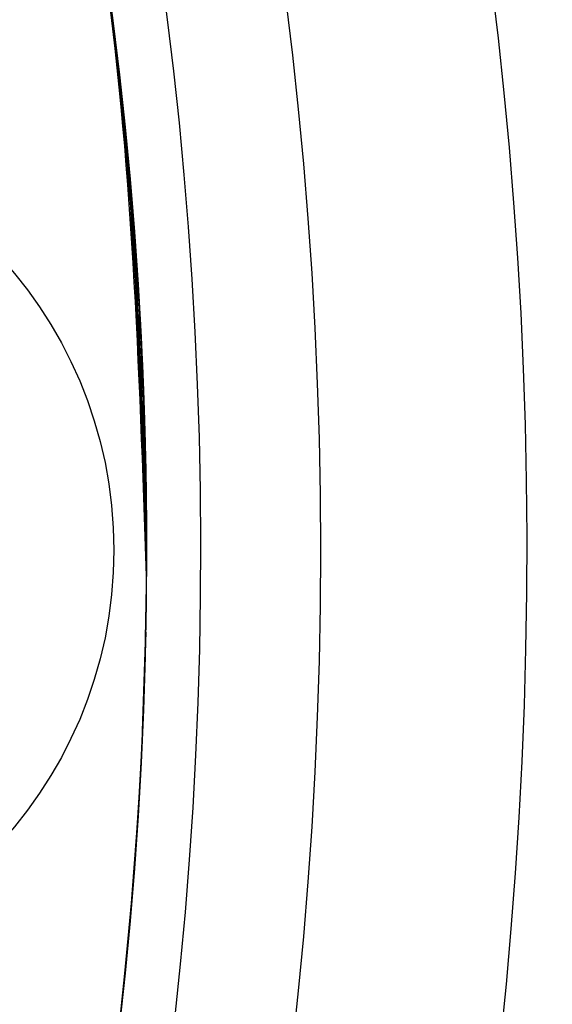
# Model space of a CAD drawing. Units: millimetres. Extents: x 19545 to 24689, y 28539 to 33291.
# Drawn here: x 21242 to 21247, y 30911 to 30920 of the extents above; entities that cross this region are included whole.
import ezdxf

# ---------------------------------------------------------------- set-up
doc = ezdxf.new("R2010")
doc.units = ezdxf.units.MM
doc.header["$LTSCALE"] = 200
doc.layers.add('OTWORY_MONTAŻOWE', color=1, linetype='Continuous')

msp = doc.modelspace()

# ---------------------------------------------------------------- linework, layer by layer
at = {"color": 7, "linetype": 'Continuous', "lineweight": 25}
for p, q in [((21243.3708, 30917.5466), (21243.3706, 30917.5487)), ((21243.4761, 30914.9704), (21243.4763, 30914.4678)), ((21243.477, 30914.7278), (21243.477, 30914.7269)), ((21243.477, 30914.7269), (21243.477, 30914.7265)), ((21243.477, 30914.7252), (21243.477, 30914.7257)), ((21243.4407, 30913.0421), (21243.4695, 30913.9486)), ((21243.4695, 30913.95), (21243.4408, 30913.0443)), ((21243.4408, 30913.0443), (21243.4407, 30913.0421))]:
    msp.add_line(p, q, dxfattribs=at)
for centre, radius in [((21205.427, 30914.7047), 39.65), ((21205.427, 30914.7047), 39.65), ((21205.427, 30914.7047), 39.65), ((21205.427, 30914.7047), 38.05), ((21239.177, 30914.7047), 4)]:
    msp.add_circle(centre, radius, dxfattribs=at)
for radius, start, end in [(66.55, 246.025435, 87.294237), (66.55, 248.635127, 87.294237), (41.55, 271.63008, 85.85952), (41.55, 271.63008, 85.85952), (38.55, 271.63008, 88.55115), (38.55, 271.63008, 88.55115), (38.05, 328.28973, 31.71027)]:
    msp.add_arc((21205.427, 30914.7047), radius, start, end, dxfattribs=at)
for points, knots in [([(21243.4763, 30914.4678), (21243.4118, 30916.3891), (21243.3347, 30918.6876), (21242.9125, 30921.2592), (21242.7321, 30922.2135), (21242.4975, 30923.32), (21242.2915, 30924.1186), (21242.1575, 30924.6383)], [0, 0, 0, 0, 0.560562, 0.67062, 0.759841, 0.843678, 1, 1, 1, 1]), ([(21242.4446, 30923.5084), (21242.551, 30923.04), (21242.6906, 30922.4252), (21242.8483, 30921.5999), (21242.9636, 30920.9505), (21243.0887, 30920.1526), (21243.245, 30918.9692), (21243.418, 30917.2439), (21243.4547, 30915.8093), (21243.4761, 30914.9704)], [0, 0, 0, 0, 0.166953, 0.219059, 0.292056, 0.396262, 0.500028, 0.707645, 1, 1, 1, 1]), ([(21243.147, 30919.7057), (21243.1486, 30919.6937), (21243.1517, 30919.6696), (21243.1607, 30919.6007), (21243.1832, 30919.4295), (21243.2303, 30919.0356), (21243.274, 30918.6375), (21243.3211, 30918.1606), (21243.348, 30917.8324), (21243.3616, 30917.6658)], [0, 0, 0, 0, 0.124517, 0.249048, 0.498483, 0.625511, 0.749209, 0.872733, 1, 1, 1, 1]), ([(21243.3532, 30917.7719), (21243.3394, 30917.9356), (21243.312, 30918.2596), (21243.2636, 30918.7371), (21243.2149, 30919.1722), (21243.1805, 30919.4448), (21243.1631, 30919.5825)], [0, 0, 0, 0, 0.251856, 0.498545, 0.746689, 1, 1, 1, 1]), ([(21243.4763, 30914.4644), (21243.4764, 30914.4813), (21243.4766, 30914.5148), (21243.4774, 30914.6997), (21243.4762, 30915.1801), (21243.4614, 30915.8414), (21243.4392, 30916.4367), (21243.4043, 30917.0967), (21243.3704, 30917.5454), (21243.3532, 30917.7719)], [0, 0, 0, 0, 0.125318, 0.249347, 0.49938, 0.625611, 0.749554, 0.873578, 1, 1, 1, 1]), ([(21243.3616, 30917.6658), (21243.3724, 30917.5216), (21243.3938, 30917.2361), (21243.4189, 30916.8176), (21243.4372, 30916.4557), (21243.4501, 30916.1453), (21243.4586, 30915.8944), (21243.4633, 30915.728), (21243.4652, 30915.6548), (21243.4657, 30915.6344), (21243.4659, 30915.6241)], [0, 0, 0, 0, 0.12581, 0.249036, 0.373829, 0.500565, 0.628485, 0.749996, 0.874005, 1, 1, 1, 1]), ([(21243.3706, 30917.5487), (21243.385, 30917.3436), (21243.4138, 30916.9341), (21243.4438, 30916.3283), (21243.4634, 30915.7692), (21243.4735, 30915.2831), (21243.477, 30914.9009), (21243.4771, 30914.6404), (21243.4766, 30914.5197), (21243.4764, 30914.4829), (21243.4763, 30914.4644)], [0, 0, 0, 0, 0.12479, 0.249176, 0.377011, 0.499569, 0.625542, 0.7501, 0.874241, 1, 1, 1, 1]), ([(21243.4501, 30916.1357), (21243.4415, 30916.3469), (21243.4242, 30916.7702), (21243.3886, 30917.2875), (21243.3708, 30917.5466)], [0, 0, 0, 0, 0.498928, 1, 1, 1, 1]), ([(21243.4659, 30915.6241), (21243.4657, 30915.6316), (21243.4654, 30915.6465), (21243.4633, 30915.7311), (21243.458, 30915.9148), (21243.4528, 30916.0615), (21243.4501, 30916.1357)], [0, 0, 0, 0, 0.252154, 0.4984, 0.746248, 1, 1, 1, 1]), ([(21243.4695, 30913.9486), (21243.4695, 30913.9482), (21243.4695, 30913.9474), (21243.4695, 30913.9471), (21243.4695, 30913.9481), (21243.4695, 30913.9493), (21243.4695, 30913.95)], [0, 0, 0, 0, 0.291644, 0.5, 0.708311, 1, 1, 1, 1])]:
    msp.add_open_spline(points, degree=3, knots=knots, dxfattribs=at)
for points in [[(21243.477, 30914.7257), (21243.4206, 30916.3995), (21243.3079, 30919.7472), (21242.541, 30923.0078), (21242.1576, 30924.6381)], [(21243.477, 30914.7269), (21243.4206, 30916.4005), (21243.3078, 30919.7476), (21242.541, 30923.0078), (21242.1576, 30924.6378)], [(21243.477, 30914.7265), (21243.4206, 30916.4), (21243.3078, 30919.747), (21242.5412, 30923.0069), (21242.1579, 30924.6368)], [(21242.4444, 30923.5092), (21242.7445, 30922.0606), (21243.3446, 30919.1636), (21243.4329, 30916.2064), (21243.477, 30914.7278)], [(21242.4445, 30923.5087), (21242.7446, 30922.0598), (21243.3449, 30919.1621), (21243.433, 30916.2041), (21243.477, 30914.7252)], [(21242.4446, 30923.5083), (21242.7446, 30922.0598), (21243.3447, 30919.1628), (21243.4329, 30916.2055), (21243.477, 30914.7269)]]:
    msp.add_open_spline(points, degree=3, dxfattribs=at)
at = {"layer": 'OTWORY_MONTAŻOWE'}
msp.add_circle((21205.427, 30914.7047), 200, dxfattribs=at)

doc.saveas('drawing.dxf')
